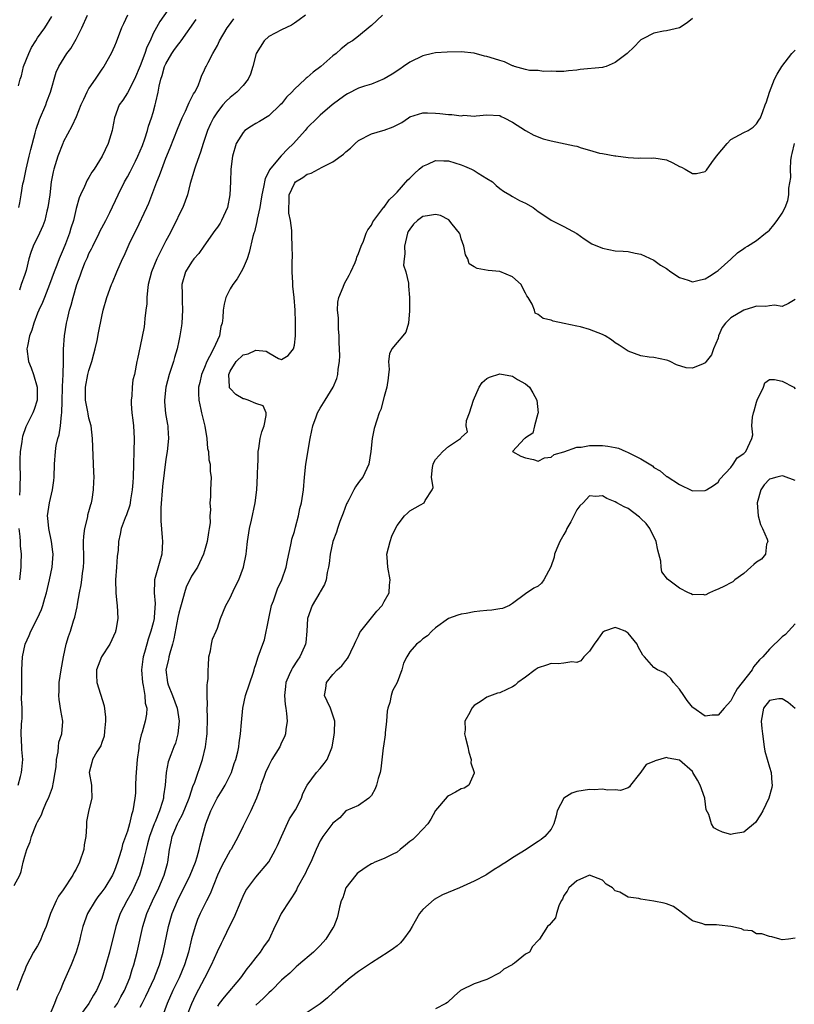
# Model space of a CAD drawing. Units: inches. Extents: x 2535000 to 2538000, y 1539000 to 1542000.
# Drawn here: x 2535416 to 2535537, y 1539785 to 1539938 of the extents above; entities that cross this region are included whole.
import ezdxf

# ---------------------------------------------------------------- set-up
doc = ezdxf.new("R2010")
doc.units = ezdxf.units.IN
doc.header["$MEASUREMENT"] = 0
doc.layers.add('LD25351539_2ft', color=135, linetype='Continuous')

msp = doc.modelspace()

# ---------------------------------------------------------------- linework, layer by layer
at = {"layer": 'LD25351539_2ft'}
for points, elevation in [([(2535440.18, 1539941), (2535438.02, 1539937.98), (2535437, 1539936.12), (2535436.53, 1539935), (2535436.01, 1539933.99), (2535435.72, 1539933), (2535435, 1539931.07), (2535434.11, 1539929), (2535433, 1539926.86), (2535432.26, 1539925.74), (2535431.73, 1539925), (2535430.99, 1539923), (2535430.68, 1539921.32), (2535430.61, 1539921), (2535430.01, 1539919), (2535429.05, 1539917), (2535427.8, 1539915), (2535427.47, 1539914.53), (2535427, 1539913.7), (2535426.72, 1539913.28), (2535426.3, 1539912.3), (2535425.66, 1539911), (2535425.48, 1539910.52), (2535425, 1539908.84), (2535424.57, 1539907), (2535424.2, 1539905.8), (2535423.97, 1539905), (2535423.37, 1539903.37), (2535423, 1539902.45), (2535422.38, 1539901), (2535422.02, 1539900.02), (2535421.6, 1539899), (2535420.86, 1539897), (2535420.05, 1539895), (2535419.77, 1539894.23), (2535419.18, 1539893), (2535419, 1539892.56), (2535418.43, 1539891), (2535418.1, 1539889.9), (2535417.76, 1539889), (2535417.4, 1539887.4), (2535417.34, 1539887), (2535417.6, 1539885), (2535418.01, 1539884.01), (2535418.37, 1539883), (2535418.93, 1539881), (2535418.93, 1539879), (2535418.48, 1539877.52), (2535418.27, 1539877), (2535417.19, 1539874.82), (2535416.65, 1539873.35), (2535416.57, 1539873), (2535416.52, 1539872.52), (2535416.28, 1539871), (2535416.24, 1539869.76), (2535416.24, 1539869), (2535416.27, 1539867), (2535416.22, 1539865.78), (2535416.22, 1539865), (2535416.18, 1539864.18)], 8560), ([(2535415.37, 1539803.37), (2535416.25, 1539805), (2535416.45, 1539805.55), (2535416.77, 1539807), (2535417, 1539807.92), (2535417.31, 1539809), (2535417.82, 1539810.18), (2535418.04, 1539811), (2535418.7, 1539812.7), (2535418.84, 1539813), (2535419, 1539813.32), (2535419.62, 1539814.38), (2535419.8, 1539815), (2535420.39, 1539816.39), (2535420.69, 1539817), (2535421.33, 1539818.67), (2535421.45, 1539819.45), (2535421.76, 1539821), (2535421.87, 1539821.87), (2535421.96, 1539823), (2535422.21, 1539824.21), (2535422.25, 1539825), (2535422.31, 1539825.69), (2535422.75, 1539827), (2535422.93, 1539828.93), (2535422.93, 1539829), (2535422.63, 1539830.63), (2535422.37, 1539832.37), (2535422.3, 1539833), (2535422.35, 1539833.65), (2535422.38, 1539835), (2535422.68, 1539837), (2535423.02, 1539838.98), (2535423.45, 1539841), (2535423.82, 1539842.18), (2535424.12, 1539843), (2535424.61, 1539844.61), (2535424.82, 1539845.18), (2535425, 1539846.13), (2535425.18, 1539846.82), (2535425.21, 1539847.21), (2535425.55, 1539849), (2535425.8, 1539850.2), (2535425.9, 1539851), (2535426, 1539852), (2535426.16, 1539853), (2535426.21, 1539853.79), (2535426.2, 1539855), (2535426.16, 1539856.16), (2535426.16, 1539857), (2535426.2, 1539857.8), (2535426.35, 1539859), (2535426.8, 1539860.8), (2535426.85, 1539861.15), (2535427, 1539861.64), (2535427.28, 1539862.72), (2535427.39, 1539863), (2535427.5, 1539863.5), (2535427.73, 1539865), (2535427.74, 1539866.26), (2535427.8, 1539867), (2535427.78, 1539867.78), (2535427.65, 1539870.35), (2535427.55, 1539873), (2535427.32, 1539875), (2535427, 1539876.18), (2535426.86, 1539876.86), (2535426.83, 1539877.17), (2535426.47, 1539879), (2535426.44, 1539880.44), (2535426.45, 1539881), (2535426.84, 1539883), (2535427, 1539883.63), (2535427.47, 1539885), (2535427.76, 1539886.24), (2535427.99, 1539887), (2535428.3, 1539888.3), (2535428.51, 1539889.49), (2535429, 1539892.02), (2535429.21, 1539893), (2535429.78, 1539895), (2535430.51, 1539897), (2535430.67, 1539897.33), (2535431.33, 1539899), (2535432.21, 1539901), (2535432.49, 1539901.51), (2535433.28, 1539903.28), (2535434.1, 1539905), (2535434.41, 1539905.59), (2535436.01, 1539909), (2535436.31, 1539909.69), (2535437.58, 1539913), (2535438, 1539914), (2535438.35, 1539915), (2535439, 1539916.72), (2535439.66, 1539918.34), (2535440.78, 1539921.22), (2535441.52, 1539923), (2535442.04, 1539924.04), (2535442.47, 1539925), (2535442.6, 1539925.4), (2535443, 1539926.09), (2535443.29, 1539926.71), (2535443.49, 1539927), (2535444, 1539928), (2535444.38, 1539929), (2535444.51, 1539929.49), (2535445, 1539930.46), (2535445.15, 1539930.85), (2535445.27, 1539931), (2535445.59, 1539931.59), (2535446.32, 1539933), (2535447, 1539934.26), (2535447.32, 1539935), (2535448.51, 1539937), (2535448.74, 1539937.26), (2535449.59, 1539938.41)], 8564), ([(2535460.72, 1539939), (2535459.76, 1539938.24), (2535459, 1539937.72), (2535458.56, 1539937.44), (2535457, 1539936.72), (2535455, 1539935.67), (2535454.28, 1539935), (2535453.04, 1539933), (2535452.54, 1539931), (2535452.19, 1539929.81), (2535451.8, 1539929), (2535451, 1539928.02), (2535450.04, 1539927), (2535449, 1539926.18), (2535448.4, 1539925.6), (2535447.87, 1539925), (2535447, 1539923.94), (2535446.4, 1539923), (2535445.94, 1539922.06), (2535445.49, 1539921), (2535444.81, 1539919), (2535444.37, 1539917.63), (2535443.63, 1539915.63), (2535443.43, 1539915), (2535443.35, 1539914.65), (2535442.75, 1539912.75), (2535442.33, 1539911), (2535442.01, 1539909.99), (2535441.6, 1539909), (2535441, 1539907.81), (2535440.64, 1539907), (2535440.09, 1539905.91), (2535439.66, 1539905), (2535439, 1539903.83), (2535438.17, 1539902.17), (2535437.55, 1539901), (2535436.75, 1539899), (2535436.24, 1539897), (2535436.11, 1539896.11), (2535436.01, 1539895), (2535436, 1539894), (2535435.88, 1539893), (2535435.7, 1539891.7), (2535435.66, 1539891), (2535435.58, 1539890.42), (2535435, 1539887.41), (2535434.58, 1539885.42), (2535434.48, 1539885), (2535434.07, 1539883), (2535433.86, 1539882.14), (2535433.71, 1539881), (2535433.68, 1539879.68), (2535433.57, 1539879), (2535433.56, 1539878.44), (2535433.7, 1539877), (2535433.86, 1539875.86), (2535433.94, 1539875), (2535434.05, 1539873), (2535433.88, 1539867), (2535433.84, 1539866.16), (2535433.75, 1539865), (2535433.48, 1539863.48), (2535433.42, 1539863), (2535433.35, 1539862.65), (2535432.86, 1539861.14), (2535432.64, 1539860.64), (2535432.03, 1539859), (2535431.86, 1539858.14), (2535431.59, 1539857), (2535431.55, 1539855.55), (2535431.47, 1539855), (2535431.38, 1539854.62), (2535431.28, 1539853), (2535431.12, 1539851), (2535431.19, 1539849), (2535431.36, 1539847.36), (2535431.41, 1539847), (2535431.48, 1539845), (2535431.18, 1539843.18), (2535431.15, 1539843), (2535431.11, 1539842.89), (2535430.26, 1539841), (2535428.97, 1539839), (2535428.19, 1539837), (2535428.17, 1539836.17), (2535428.25, 1539835), (2535429.38, 1539831.38), (2535429.59, 1539829.59), (2535429.58, 1539829), (2535429.44, 1539827.44), (2535429.38, 1539826.62), (2535429, 1539825.65), (2535428.84, 1539825.16), (2535428.22, 1539824.22), (2535427.54, 1539823), (2535427.46, 1539822.54), (2535427.02, 1539821), (2535427.38, 1539819), (2535427.37, 1539818.63), (2535427.43, 1539817), (2535427, 1539815.15), (2535426.64, 1539813.36), (2535426.63, 1539813), (2535426.64, 1539812.64), (2535426.51, 1539811), (2535426.27, 1539809.73), (2535426.2, 1539809), (2535425.53, 1539807), (2535425, 1539805.94), (2535424.65, 1539805.35), (2535424.48, 1539805), (2535423, 1539802.71), (2535422.27, 1539801.73), (2535421.88, 1539801), (2535421.01, 1539799), (2535420.33, 1539797), (2535419.83, 1539795.83), (2535419.5, 1539795), (2535419.35, 1539794.65), (2535419, 1539793.98), (2535418.6, 1539793.4), (2535418.35, 1539793), (2535417.22, 1539790.78), (2535417, 1539790.18), (2535416.64, 1539789.36), (2535416.25, 1539788.25), (2535415.78, 1539787)], 8566), ([(2535415.97, 1539819), (2535416.36, 1539820.36), (2535416.49, 1539821), (2535416.55, 1539821.45), (2535416.68, 1539823), (2535416.56, 1539824.56), (2535416.56, 1539825), (2535416.46, 1539827), (2535416.51, 1539828.51), (2535416.54, 1539829), (2535416.59, 1539829.41), (2535416.59, 1539831), (2535416.51, 1539832.51), (2535416.56, 1539833.44), (2535416.54, 1539835), (2535416.55, 1539837), (2535416.66, 1539839), (2535417.08, 1539841), (2535417.69, 1539842.31), (2535417.92, 1539843), (2535418.96, 1539845.04), (2535419.61, 1539846.39), (2535419.84, 1539847), (2535420.12, 1539848.12), (2535420.38, 1539849), (2535420.83, 1539851), (2535421.25, 1539853), (2535421.4, 1539855), (2535421.39, 1539855.39), (2535421.18, 1539857), (2535420.74, 1539859), (2535420.61, 1539860.61), (2535420.56, 1539861), (2535420.86, 1539863), (2535421.33, 1539865), (2535421.53, 1539866.47), (2535421.57, 1539867), (2535421.65, 1539869), (2535421.79, 1539871), (2535421.91, 1539871.91), (2535422.14, 1539873), (2535422.38, 1539873.62), (2535422.57, 1539875), (2535422.73, 1539876.73), (2535422.8, 1539877), (2535422.83, 1539878.83), (2535422.85, 1539879), (2535422.89, 1539880.89), (2535422.87, 1539881.13), (2535422.99, 1539883), (2535423.04, 1539885), (2535423.04, 1539886.96), (2535423.17, 1539889), (2535423.5, 1539891), (2535423.64, 1539891.64), (2535423.98, 1539893), (2535424.22, 1539893.78), (2535424.53, 1539895), (2535425.12, 1539897), (2535425.63, 1539898.37), (2535425.84, 1539899), (2535426.38, 1539900.38), (2535426.75, 1539901.25), (2535427, 1539901.83), (2535427.4, 1539902.6), (2535427.58, 1539903), (2535428.61, 1539905), (2535428.72, 1539905.28), (2535429.63, 1539907), (2535430.25, 1539908.25), (2535431.55, 1539911), (2535432.55, 1539913), (2535433, 1539913.78), (2535433.43, 1539914.57), (2535434.25, 1539916.25), (2535434.64, 1539917), (2535435, 1539917.85), (2535435.32, 1539918.67), (2535435.71, 1539919.71), (2535436.12, 1539921), (2535436.3, 1539921.7), (2535436.76, 1539923), (2535437, 1539923.81), (2535437.33, 1539925), (2535437.41, 1539925.41), (2535437.78, 1539927), (2535437.92, 1539927.92), (2535438.18, 1539929), (2535438.4, 1539929.6), (2535438.79, 1539931), (2535439, 1539931.42), (2535439.9, 1539933), (2535440.34, 1539933.66), (2535441, 1539934.53), (2535441.22, 1539934.78), (2535441.35, 1539935), (2535443.71, 1539938.29)], 8562), ([(2535416, 1539928), (2535416.3, 1539929), (2535416.47, 1539929.53), (2535416.82, 1539931), (2535417.61, 1539933), (2535418.07, 1539933.94), (2535418.72, 1539935), (2535419, 1539935.45), (2535420.11, 1539937), (2535421.22, 1539938.78)], 8554), ([(2535416.05, 1539909), (2535416.24, 1539909.76), (2535416.45, 1539911), (2535416.72, 1539912.72), (2535416.83, 1539913.17), (2535417.2, 1539915), (2535417.7, 1539917), (2535417.93, 1539918.07), (2535418.61, 1539920.61), (2535418.76, 1539921.24), (2535419.29, 1539922.71), (2535420.29, 1539925), (2535420.46, 1539925.54), (2535421, 1539927), (2535421.91, 1539930.09), (2535422.33, 1539931), (2535423.55, 1539933), (2535424.19, 1539933.81), (2535425, 1539935.26), (2535425.89, 1539937), (2535426.77, 1539939)], 8556), ([(2535433.02, 1539939), (2535432.36, 1539937.64), (2535432.08, 1539937), (2535431.24, 1539934.76), (2535431, 1539934.17), (2535430.45, 1539933), (2535429.32, 1539931), (2535429, 1539930.57), (2535428.36, 1539929.64), (2535427.95, 1539929), (2535427, 1539927.6), (2535426.66, 1539927), (2535426.13, 1539925.87), (2535425.75, 1539925), (2535425, 1539923.13), (2535424.33, 1539921.67), (2535423, 1539919.19), (2535422.91, 1539919), (2535422.14, 1539917), (2535421.51, 1539915), (2535421.4, 1539914.6), (2535421.1, 1539913), (2535420.88, 1539911), (2535420.6, 1539909), (2535420.45, 1539908.45), (2535420.1, 1539907), (2535419.82, 1539906.18), (2535419.28, 1539905), (2535418.33, 1539903), (2535417.97, 1539902.03), (2535417.65, 1539901), (2535417.2, 1539899.2), (2535417, 1539898.56), (2535416.44, 1539897), (2535416.16, 1539896.16)], 8558), ([(2535472.72, 1539939), (2535471, 1539937.4), (2535470.8, 1539937.2), (2535469, 1539935.71), (2535468.05, 1539935), (2535467.39, 1539934.61), (2535467, 1539934.31), (2535466.27, 1539933.73), (2535465.5, 1539933), (2535465, 1539932.64), (2535463.14, 1539931), (2535461.91, 1539930.09), (2535461, 1539929.27), (2535460.84, 1539929.16), (2535460.7, 1539929), (2535459, 1539927.45), (2535458.58, 1539927), (2535457.8, 1539926.2), (2535457, 1539925.19), (2535456.81, 1539925), (2535455, 1539923.29), (2535453.59, 1539922.41), (2535453, 1539922.11), (2535452.32, 1539921.68), (2535451.3, 1539921), (2535451, 1539920.72), (2535449.93, 1539919), (2535449.34, 1539917), (2535449.12, 1539915), (2535449.05, 1539913), (2535448.95, 1539911), (2535448.57, 1539909), (2535447.67, 1539907), (2535447.42, 1539906.58), (2535447, 1539905.97), (2535446.59, 1539905.41), (2535444.88, 1539903), (2535444.13, 1539901.87), (2535443.35, 1539901), (2535443, 1539900.52), (2535442.04, 1539899), (2535441.48, 1539897), (2535441.53, 1539895.53), (2535441.5, 1539894.5), (2535441.59, 1539893), (2535441.49, 1539891), (2535441.43, 1539890.57), (2535441.18, 1539889), (2535441, 1539888.26), (2535440.73, 1539887), (2535440.34, 1539885.66), (2535440.17, 1539885), (2535439.52, 1539883), (2535438.98, 1539881.02), (2535438.76, 1539879), (2535438.76, 1539878.76), (2535438.93, 1539876.93), (2535439.22, 1539875.22), (2535439.28, 1539875), (2535439.31, 1539874.69), (2535439.41, 1539873), (2535439.2, 1539871), (2535439, 1539869.79), (2535438.45, 1539865.55), (2535438.2, 1539862.2), (2535438.21, 1539861), (2535438.19, 1539860.19), (2535438.42, 1539857.58), (2535438.45, 1539857), (2535438.34, 1539855), (2535437.23, 1539851), (2535437.2, 1539850.8), (2535437.15, 1539849), (2535437.29, 1539847.29), (2535437.17, 1539845.17), (2535437.14, 1539845), (2535437, 1539844.29), (2535436.66, 1539843), (2535436.23, 1539841.77), (2535436.01, 1539841), (2535435.67, 1539839.67), (2535435.45, 1539839), (2535435.37, 1539838.63), (2535435.2, 1539837), (2535435.33, 1539835), (2535435.46, 1539834.54), (2535435.73, 1539833), (2535435.78, 1539831.78), (2535436, 1539831), (2535435.94, 1539830.06), (2535435.74, 1539829), (2535435.28, 1539827.28), (2535435.13, 1539826.87), (2535435, 1539826.18), (2535434.79, 1539825.21), (2535434.76, 1539824.76), (2535434.5, 1539823), (2535434.34, 1539821), (2535434.29, 1539820.29), (2535434.27, 1539819), (2535434.23, 1539817.77), (2535434.17, 1539817), (2535433.84, 1539815), (2535433.63, 1539814.37), (2535433.33, 1539813), (2535433, 1539811.86), (2535432.71, 1539811), (2535432.24, 1539809.76), (2535432.06, 1539809), (2535431.67, 1539807.67), (2535431.46, 1539807), (2535431, 1539805.72), (2535430.68, 1539805), (2535429.46, 1539803), (2535429, 1539802.37), (2535428.38, 1539801.62), (2535427.95, 1539801), (2535426.75, 1539799), (2535426.06, 1539797), (2535425.74, 1539795.74), (2535425.58, 1539795), (2535425.46, 1539794.54), (2535425, 1539793), (2535424.21, 1539791), (2535423, 1539788.21), (2535422.5, 1539787), (2535422.02, 1539785.98), (2535421.65, 1539785), (2535420.82, 1539783)], 8568), ([(2535521, 1539938.45), (2535520.21, 1539937.79), (2535519, 1539937.03), (2535517, 1539936.57), (2535516.49, 1539936.49), (2535515, 1539936.2), (2535513.28, 1539935.28), (2535513, 1539935.12), (2535512.84, 1539935), (2535511.96, 1539934.04), (2535510.87, 1539933), (2535509, 1539931.59), (2535507.59, 1539931), (2535507.14, 1539930.86), (2535507, 1539930.83), (2535503.5, 1539930.5), (2535503, 1539930.41), (2535501.69, 1539930.31), (2535501, 1539930.2), (2535499.8, 1539930.2), (2535499, 1539930.28), (2535497.8, 1539930.2), (2535497, 1539930.36), (2535495.62, 1539930.38), (2535495, 1539930.53), (2535493.32, 1539931), (2535493.08, 1539931.08), (2535493, 1539931.1), (2535491.72, 1539931.72), (2535491, 1539931.9), (2535490.18, 1539932.18), (2535489, 1539932.53), (2535488.6, 1539932.6), (2535487, 1539933.05), (2535485, 1539933.28), (2535482.78, 1539933.22), (2535481, 1539933.1), (2535480.51, 1539933), (2535479, 1539932.63), (2535477, 1539931.65), (2535475.98, 1539931), (2535475.42, 1539930.58), (2535474.22, 1539929.78), (2535473, 1539929.06), (2535471, 1539928.26), (2535469.92, 1539927.92), (2535469, 1539927.6), (2535467.28, 1539926.72), (2535467, 1539926.55), (2535466.1, 1539925.9), (2535464.89, 1539925), (2535463, 1539923.39), (2535462.59, 1539923), (2535461, 1539921.41), (2535460.66, 1539921), (2535458.88, 1539919), (2535457.91, 1539918.09), (2535457, 1539917.12), (2535456.93, 1539917.07), (2535456.37, 1539916.37), (2535455.11, 1539914.89), (2535455, 1539914.62), (2535454.44, 1539913.56), (2535454.21, 1539912.21), (2535453.94, 1539911), (2535453.71, 1539909.71), (2535453.63, 1539909), (2535453.21, 1539907.21), (2535453.17, 1539906.83), (2535452.77, 1539905.23), (2535452.67, 1539905), (2535452.51, 1539904.51), (2535451.98, 1539902.02), (2535451.63, 1539901), (2535451, 1539899.55), (2535450.72, 1539899), (2535450.07, 1539897.92), (2535449.4, 1539897), (2535449, 1539896.35), (2535448.32, 1539895), (2535448.07, 1539893.93), (2535447.89, 1539893), (2535447.85, 1539891.85), (2535447.76, 1539891), (2535447.55, 1539890.45), (2535447.32, 1539889), (2535447, 1539888.37), (2535446.38, 1539887), (2535445.79, 1539885.79), (2535445.34, 1539885), (2535445, 1539884.11), (2535444.53, 1539883), (2535444.26, 1539881.74), (2535444.09, 1539881), (2535444.06, 1539880.06), (2535444.12, 1539879), (2535444.45, 1539877.55), (2535444.55, 1539877), (2535445.04, 1539874.96), (2535445.36, 1539873), (2535445.49, 1539871.49), (2535445.61, 1539871), (2535445.68, 1539869.68), (2535445.88, 1539869), (2535445.88, 1539867.88), (2535446.03, 1539867), (2535446.01, 1539865.99), (2535445.93, 1539865), (2535445.91, 1539863.91), (2535445.83, 1539863), (2535445.92, 1539861.92), (2535445.84, 1539861), (2535445.86, 1539859.86), (2535445.75, 1539859), (2535445.63, 1539858.37), (2535445.42, 1539857), (2535445, 1539855.52), (2535444.84, 1539855), (2535443.91, 1539853), (2535443, 1539851.57), (2535442.14, 1539849.86), (2535441.88, 1539849), (2535441.48, 1539847.48), (2535441.24, 1539846.76), (2535441, 1539845.79), (2535440.86, 1539845.14), (2535440.21, 1539841.79), (2535440.01, 1539841), (2535439.58, 1539839.58), (2535439.45, 1539839), (2535439.4, 1539838.6), (2535439, 1539837), (2535439.23, 1539835), (2535439.36, 1539834.64), (2535440.01, 1539833), (2535440.72, 1539831), (2535441.05, 1539829), (2535440.86, 1539827), (2535440.46, 1539825.54), (2535440.22, 1539825), (2535439.73, 1539823.73), (2535439.34, 1539822.66), (2535439.02, 1539821), (2535438.87, 1539819), (2535438.63, 1539817.37), (2535438.61, 1539817), (2535438.48, 1539816.48), (2535437.98, 1539815), (2535437.31, 1539813.31), (2535437.16, 1539813), (2535436.44, 1539811), (2535436.14, 1539809.86), (2535435.89, 1539809), (2535435.53, 1539807.53), (2535435.43, 1539807), (2535435.34, 1539806.66), (2535434.85, 1539805), (2535433.99, 1539803), (2535433.66, 1539802.34), (2535432.92, 1539801), (2535431.85, 1539799), (2535431.63, 1539798.37), (2535431.17, 1539797), (2535430.2, 1539793), (2535429.65, 1539791), (2535429, 1539788.88), (2535428.2, 1539787), (2535427.72, 1539786.28), (2535426.99, 1539785), (2535425.52, 1539783)], 8570), ([(2535431, 1539784.35), (2535431.46, 1539785), (2535431.99, 1539786.01), (2535432.55, 1539787), (2535433.38, 1539789), (2535433.74, 1539790.26), (2535434, 1539791), (2535434.5, 1539793), (2535435.41, 1539797), (2535436.02, 1539799), (2535436.88, 1539801), (2535437.86, 1539803), (2535438.73, 1539805), (2535439.21, 1539806.79), (2535439.28, 1539807), (2535439.56, 1539809), (2535439.83, 1539810.17), (2535439.97, 1539811), (2535440.78, 1539813), (2535441, 1539813.42), (2535441.58, 1539814.42), (2535442.62, 1539817), (2535442.69, 1539817.31), (2535443.2, 1539818.8), (2535443.47, 1539819.47), (2535444.68, 1539823), (2535445.14, 1539825), (2535445.36, 1539826.64), (2535445.39, 1539827), (2535445.49, 1539829.49), (2535445.43, 1539831), (2535445.48, 1539831.48), (2535445.42, 1539833), (2535445.42, 1539834.58), (2535445.49, 1539835), (2535445.56, 1539835.56), (2535445.55, 1539837), (2535445.62, 1539837.62), (2535445.69, 1539839), (2535445.94, 1539839.94), (2535446.1, 1539841), (2535446.24, 1539841.76), (2535446.82, 1539843), (2535447, 1539843.47), (2535447.5, 1539845), (2535448.32, 1539847), (2535449, 1539848.18), (2535449.69, 1539849.69), (2535450.34, 1539851), (2535451.06, 1539853), (2535451.49, 1539855), (2535451.54, 1539855.54), (2535451.72, 1539857), (2535452.01, 1539859), (2535452.32, 1539860.32), (2535452.91, 1539863), (2535453.14, 1539865), (2535453.28, 1539867.28), (2535453.33, 1539869), (2535453.37, 1539869.37), (2535453.37, 1539871), (2535453.49, 1539871.49), (2535453.67, 1539873), (2535453.93, 1539874.07), (2535454.32, 1539875), (2535454.63, 1539876.63), (2535454.61, 1539877), (2535454.13, 1539878.13), (2535453, 1539878.5), (2535451.8, 1539879), (2535451.18, 1539879.18), (2535451, 1539879.2), (2535449.86, 1539879.86), (2535449, 1539880.81), (2535448.92, 1539880.92), (2535448.91, 1539881), (2535448.92, 1539881.08), (2535448.77, 1539883), (2535449, 1539883.54), (2535449.95, 1539885), (2535451, 1539886.05), (2535451.8, 1539886.2), (2535453, 1539886.79), (2535454.61, 1539886.61), (2535455, 1539886.35), (2535456.53, 1539885.47), (2535457, 1539885.32), (2535458.03, 1539885.97), (2535458.85, 1539887), (2535459, 1539887.56), (2535459.18, 1539889), (2535459.2, 1539890.8), (2535459.2, 1539891), (2535459.17, 1539891.17), (2535459.14, 1539893), (2535458.97, 1539895), (2535458.76, 1539896.76), (2535458.74, 1539897.26), (2535458.65, 1539899), (2535458.66, 1539900.66), (2535458.69, 1539901.32), (2535458.67, 1539903), (2535458.58, 1539904.58), (2535458.58, 1539905.42), (2535458.38, 1539907), (2535458.16, 1539908.16), (2535458.12, 1539909), (2535458.17, 1539909.83), (2535458.18, 1539911), (2535459, 1539912.78), (2535459.19, 1539913), (2535460.32, 1539913.68), (2535461, 1539914.19), (2535461.63, 1539914.37), (2535463.32, 1539915.32), (2535465, 1539916.11), (2535466.67, 1539917.33), (2535467, 1539917.69), (2535467.73, 1539918.27), (2535468.48, 1539919), (2535469, 1539919.45), (2535471, 1539920.48), (2535472.78, 1539921), (2535473, 1539921.05), (2535474.4, 1539921.6), (2535475, 1539921.89), (2535475.73, 1539922.27), (2535476.77, 1539923), (2535477, 1539923.13), (2535479, 1539923.77), (2535479.76, 1539923.76), (2535481, 1539923.72), (2535481.68, 1539923.68), (2535483, 1539923.5), (2535483.52, 1539923.52), (2535485, 1539923.31), (2535485.38, 1539923.38), (2535487, 1539923.25), (2535487.32, 1539923.32), (2535489, 1539923.46), (2535491, 1539923.35), (2535491.2, 1539923.2), (2535491.66, 1539923), (2535493, 1539922.34), (2535495, 1539921.01), (2535496.29, 1539920.29), (2535497.74, 1539919.74), (2535499, 1539919.38), (2535502.65, 1539918.65), (2535503, 1539918.56), (2535503.68, 1539918.32), (2535505, 1539917.95), (2535506.52, 1539917.48), (2535507, 1539917.41), (2535508.94, 1539917.06), (2535509.06, 1539917.06), (2535511, 1539916.8), (2535512.68, 1539916.68), (2535513, 1539916.74), (2535514.71, 1539916.71), (2535515, 1539916.76), (2535517, 1539916.42), (2535517.98, 1539915.98), (2535519, 1539915.41), (2535519.31, 1539915.31), (2535519.89, 1539915), (2535521, 1539914.32), (2535521.66, 1539914.34), (2535523, 1539914.65), (2535523.19, 1539914.81), (2535524.02, 1539916.02), (2535524.77, 1539917), (2535526.41, 1539919), (2535527, 1539919.59), (2535529, 1539920.7), (2535529.69, 1539921), (2535530.47, 1539921.53), (2535531, 1539922.08), (2535531.36, 1539922.64), (2535531.62, 1539923), (2535532, 1539924), (2535532.35, 1539925), (2535532.54, 1539925.46), (2535533.03, 1539927), (2535533.78, 1539929), (2535534.19, 1539929.81), (2535534.93, 1539931), (2535536.51, 1539933), (2535536.74, 1539933.26), (2535537, 1539933.51)], 8572), ([(2535435, 1539784.44), (2535435.28, 1539785), (2535435.88, 1539786.12), (2535437.19, 1539789), (2535437.32, 1539789.32), (2535437.98, 1539791), (2535438.56, 1539793), (2535439.4, 1539797), (2535439.97, 1539799), (2535440.78, 1539801), (2535441, 1539801.45), (2535441.54, 1539802.46), (2535442.79, 1539805), (2535443.58, 1539807), (2535443.86, 1539807.86), (2535444.16, 1539809), (2535444.3, 1539809.7), (2535445.19, 1539813), (2535446, 1539815), (2535446.98, 1539816.98), (2535447.77, 1539818.23), (2535448.2, 1539819), (2535449, 1539820.59), (2535449.19, 1539821), (2535449.64, 1539822.36), (2535449.89, 1539823), (2535450.2, 1539824.2), (2535450.34, 1539825), (2535450.39, 1539825.61), (2535450.61, 1539827), (2535450.78, 1539828.78), (2535450.95, 1539831), (2535451.37, 1539833), (2535452.63, 1539836.63), (2535452.74, 1539837), (2535452.78, 1539837.22), (2535453, 1539837.83), (2535453.37, 1539839), (2535454.07, 1539841), (2535454.34, 1539841.66), (2535455, 1539845), (2535455.44, 1539847), (2535455.73, 1539847.73), (2535456.15, 1539849), (2535456.39, 1539849.61), (2535457.05, 1539851), (2535457.71, 1539853), (2535457.91, 1539854.09), (2535458.44, 1539856.44), (2535458.54, 1539857), (2535458.63, 1539857.36), (2535459, 1539858.51), (2535459.2, 1539859.2), (2535459.67, 1539861), (2535459.86, 1539862.14), (2535460.11, 1539863), (2535460.33, 1539864.33), (2535460.4, 1539865), (2535460.57, 1539867), (2535460.79, 1539869), (2535461.46, 1539873), (2535461.71, 1539874.29), (2535461.88, 1539875), (2535462.39, 1539876.39), (2535462.58, 1539877), (2535463, 1539877.74), (2535463.81, 1539879), (2535465.07, 1539881), (2535465.62, 1539882.38), (2535465.77, 1539883), (2535465.81, 1539883.81), (2535466.01, 1539885), (2535466.06, 1539885.94), (2535465.98, 1539887.98), (2535465.98, 1539889), (2535465.89, 1539890.11), (2535465.85, 1539891), (2535465.85, 1539891.85), (2535465.71, 1539893), (2535465.75, 1539894.25), (2535465.91, 1539895), (2535466.58, 1539896.58), (2535466.8, 1539897.2), (2535467.53, 1539898.47), (2535467.8, 1539899), (2535468.47, 1539900.47), (2535468.68, 1539901), (2535468.73, 1539901.27), (2535469, 1539901.85), (2535469.42, 1539903), (2535469.76, 1539903.76), (2535470.18, 1539905), (2535470.44, 1539905.56), (2535471, 1539906.28), (2535471.22, 1539906.78), (2535471.36, 1539907), (2535472.95, 1539909.05), (2535473, 1539909.09), (2535473.77, 1539910.23), (2535474.6, 1539911), (2535475, 1539911.41), (2535476.68, 1539913.32), (2535477, 1539913.59), (2535477.7, 1539914.3), (2535478.43, 1539915), (2535479, 1539915.46), (2535479.79, 1539915.79), (2535481, 1539916.36), (2535482.31, 1539916.31), (2535483, 1539916.31), (2535485, 1539915.66), (2535485.48, 1539915.48), (2535486.59, 1539915), (2535487, 1539914.77), (2535487.61, 1539914.39), (2535489, 1539913.56), (2535489.86, 1539913), (2535490.45, 1539912.45), (2535491, 1539912), (2535491.56, 1539911.56), (2535492.58, 1539911), (2535493, 1539910.71), (2535494.09, 1539910.09), (2535495, 1539909.67), (2535496.19, 1539909), (2535497, 1539908.4), (2535497.84, 1539907.84), (2535499, 1539907.03), (2535501, 1539906.06), (2535502.99, 1539904.99), (2535504.14, 1539904.14), (2535505.36, 1539903.36), (2535507, 1539902.66), (2535509, 1539902.29), (2535510.23, 1539902.23), (2535511, 1539902.15), (2535512.1, 1539901.9), (2535513, 1539901.74), (2535515, 1539900.79), (2535516.05, 1539900.05), (2535517, 1539899.49), (2535517.67, 1539899), (2535519, 1539898.12), (2535520.33, 1539897.67), (2535521, 1539897.43), (2535522.25, 1539897.75), (2535523, 1539897.9), (2535523.66, 1539898.34), (2535524.71, 1539899), (2535525, 1539899.22), (2535527, 1539900.99), (2535528.03, 1539901.97), (2535529, 1539902.62), (2535529.21, 1539902.79), (2535529.59, 1539903), (2535531, 1539903.89), (2535532.41, 1539905), (2535532.74, 1539905.26), (2535533, 1539905.51), (2535533.68, 1539906.32), (2535534.19, 1539907), (2535535, 1539908.16), (2535535.45, 1539909), (2535535.89, 1539910.11), (2535536.03, 1539911), (2535536.04, 1539912.04), (2535536.32, 1539913.68), (2535536.29, 1539915), (2535536.35, 1539916.35), (2535536.46, 1539917), (2535536.56, 1539917.44), (2535536.9, 1539919)], 8574), ([(2535537, 1539894.67), (2535535.96, 1539894.04), (2535535, 1539893.6), (2535533.81, 1539893.81), (2535533, 1539893.71), (2535532.43, 1539893.57), (2535531, 1539893.66), (2535530.53, 1539893.47), (2535529, 1539893.03), (2535527, 1539891.82), (2535526.19, 1539891), (2535525.67, 1539890.33), (2535525.08, 1539889), (2535525, 1539888.68), (2535524.28, 1539887), (2535523.96, 1539886.04), (2535523.15, 1539885), (2535523, 1539884.83), (2535522.67, 1539884.67), (2535521, 1539884), (2535520.03, 1539884.03), (2535518.51, 1539884.51), (2535517.56, 1539885), (2535517.16, 1539885.16), (2535517, 1539885.25), (2535515, 1539885.63), (2535514.29, 1539885.71), (2535513, 1539885.91), (2535511, 1539886.65), (2535509.59, 1539887.59), (2535509, 1539887.93), (2535508.4, 1539888.4), (2535507.42, 1539889), (2535507, 1539889.21), (2535505, 1539890.02), (2535503.6, 1539890.4), (2535503, 1539890.54), (2535501.04, 1539890.96), (2535499.31, 1539891.31), (2535499, 1539891.45), (2535497.74, 1539891.74), (2535497, 1539892.35), (2535496.53, 1539892.53), (2535496.39, 1539893), (2535496.05, 1539893.95), (2535495.41, 1539895), (2535495.23, 1539895.23), (2535495, 1539895.69), (2535494.53, 1539896.53), (2535494.33, 1539897), (2535493, 1539898.21), (2535491, 1539899.03), (2535489.2, 1539899.2), (2535487.49, 1539899.49), (2535487, 1539899.77), (2535486.24, 1539900.24), (2535486, 1539901), (2535485.65, 1539901.65), (2535485.4, 1539903), (2535485, 1539904.16), (2535484.81, 1539904.81), (2535484.74, 1539905), (2535483.56, 1539906.44), (2535483.08, 1539907.08), (2535481.78, 1539907.78), (2535481, 1539907.92), (2535479.74, 1539907.74), (2535479, 1539907.61), (2535478.18, 1539907), (2535477.56, 1539906.44), (2535477, 1539905.66), (2535476.74, 1539905.26), (2535476.63, 1539905), (2535476.14, 1539903), (2535476.21, 1539901.79), (2535476.09, 1539901), (2535476.02, 1539900.02), (2535476.36, 1539899), (2535476.78, 1539897.22), (2535476.76, 1539896.76), (2535476.94, 1539895), (2535476.94, 1539893), (2535476.92, 1539892.92), (2535476.76, 1539891), (2535476.39, 1539889.61), (2535475.92, 1539889), (2535475, 1539887.97), (2535474.21, 1539887), (2535473.8, 1539886.2), (2535473.68, 1539885), (2535473.78, 1539883.78), (2535473.69, 1539883), (2535473.59, 1539882.41), (2535473.43, 1539881), (2535473, 1539879.58), (2535472.45, 1539877.55), (2535472.21, 1539877), (2535471.87, 1539875.87), (2535471.44, 1539874.56), (2535471.14, 1539873), (2535470.9, 1539871), (2535470.59, 1539869), (2535469.65, 1539867), (2535469.34, 1539866.66), (2535469, 1539866.15), (2535468.52, 1539865.48), (2535468.29, 1539865), (2535467.48, 1539863.48), (2535467.2, 1539863), (2535467.14, 1539862.86), (2535466.62, 1539861.38), (2535466.09, 1539860.09), (2535465.74, 1539859), (2535465.58, 1539858.42), (2535465, 1539857), (2535464.58, 1539855), (2535464.43, 1539853.57), (2535464.34, 1539853), (2535464.12, 1539852.12), (2535463.95, 1539851), (2535463.7, 1539850.3), (2535463, 1539849.15), (2535462.96, 1539849.04), (2535461.78, 1539847), (2535461.04, 1539845), (2535460.96, 1539843), (2535460.77, 1539841.23), (2535460.76, 1539841), (2535460.6, 1539840.6), (2535459.86, 1539839), (2535459.49, 1539838.51), (2535458.69, 1539837.31), (2535458.53, 1539837), (2535458.18, 1539836.18), (2535457.65, 1539835), (2535457.6, 1539834.4), (2535457.46, 1539833), (2535457.56, 1539831.56), (2535457.67, 1539831), (2535457.8, 1539830.2), (2535457.86, 1539829), (2535457.67, 1539827.67), (2535457.63, 1539827), (2535457.45, 1539826.55), (2535457, 1539825.64), (2535456.72, 1539825), (2535455.5, 1539823), (2535455, 1539822.06), (2535454.51, 1539821), (2535454.22, 1539820.22), (2535453.79, 1539819), (2535453.62, 1539818.38), (2535453.08, 1539817), (2535452.22, 1539815), (2535451.82, 1539814.18), (2535451, 1539812.61), (2535450.24, 1539811), (2535449.13, 1539809), (2535449, 1539808.82), (2535448, 1539807), (2535447.66, 1539806.34), (2535447.04, 1539805), (2535445.9, 1539802.1), (2535445.31, 1539801), (2535444.32, 1539799), (2535443.93, 1539798.07), (2535443.54, 1539797), (2535443, 1539795.05), (2535442.51, 1539793), (2535441.88, 1539791), (2535441.05, 1539789), (2535440.08, 1539787), (2535439.17, 1539785), (2535438.46, 1539783)], 8576), ([(2535442.26, 1539783), (2535443.02, 1539785), (2535443.67, 1539786.33), (2535445.07, 1539789), (2535446.1, 1539791), (2535447, 1539793.11), (2535447.63, 1539794.37), (2535447.96, 1539795), (2535449, 1539797.17), (2535449.61, 1539798.39), (2535450.72, 1539801), (2535451, 1539801.69), (2535451.43, 1539802.57), (2535453, 1539804.67), (2535455, 1539807.08), (2535456.08, 1539809), (2535456.38, 1539809.62), (2535456.98, 1539811), (2535458.25, 1539813.75), (2535459.07, 1539815), (2535459.17, 1539815.17), (2535460.1, 1539817), (2535460.31, 1539817.69), (2535461, 1539819), (2535462.43, 1539821), (2535463, 1539821.61), (2535463.63, 1539822.37), (2535464.13, 1539823), (2535464.83, 1539824.83), (2535464.91, 1539825), (2535465.18, 1539826.82), (2535465.27, 1539827.27), (2535465.29, 1539829), (2535464.61, 1539831), (2535464.12, 1539832.12), (2535463.72, 1539833), (2535463.92, 1539834.08), (2535464.02, 1539835), (2535465, 1539836.23), (2535465.68, 1539837), (2535466.38, 1539837.62), (2535467, 1539838.43), (2535467.27, 1539838.73), (2535467.44, 1539839), (2535467.79, 1539839.79), (2535468.39, 1539841), (2535468.57, 1539841.43), (2535469, 1539842.29), (2535469.21, 1539842.79), (2535469.33, 1539843), (2535471.86, 1539846.14), (2535472.69, 1539847), (2535473, 1539847.62), (2535473.79, 1539849), (2535473.84, 1539850.16), (2535473.92, 1539851), (2535473.54, 1539853), (2535473.48, 1539854.52), (2535473.43, 1539855), (2535473.9, 1539857), (2535474.19, 1539857.81), (2535474.78, 1539859), (2535475, 1539859.49), (2535476.16, 1539861), (2535476.6, 1539861.4), (2535477, 1539861.75), (2535478.67, 1539862.67), (2535479.22, 1539863), (2535479.36, 1539863.36), (2535480.45, 1539865), (2535480.6, 1539865.4), (2535480.34, 1539867), (2535480.5, 1539868.5), (2535480.61, 1539869), (2535480.71, 1539869.29), (2535481, 1539869.74), (2535482.12, 1539871), (2535483, 1539871.76), (2535484.86, 1539873), (2535484.94, 1539873.06), (2535485, 1539873.18), (2535485.96, 1539874.04), (2535485.78, 1539875), (2535485.84, 1539875.84), (2535486.26, 1539877), (2535486.9, 1539879), (2535487.79, 1539881), (2535488.25, 1539881.75), (2535489, 1539882.35), (2535489.41, 1539882.59), (2535491, 1539883.09), (2535493, 1539882.72), (2535493.78, 1539882.22), (2535495, 1539881.52), (2535495.62, 1539881), (2535496.15, 1539880.15), (2535496.77, 1539879), (2535496.97, 1539877), (2535496.94, 1539876.94), (2535496.4, 1539875), (2535496.14, 1539873.86), (2535495, 1539873.11), (2535494.96, 1539873.04), (2535494.85, 1539873), (2535492.99, 1539871), (2535494.27, 1539870.27), (2535495, 1539869.99), (2535496.24, 1539869.76), (2535497, 1539869.5), (2535497.98, 1539870.02), (2535499, 1539870.09), (2535499.45, 1539870.55), (2535501, 1539870.97), (2535503, 1539871.65), (2535503.67, 1539871.67), (2535505, 1539871.92), (2535507, 1539871.93), (2535507.85, 1539871.85), (2535509, 1539871.62), (2535509.5, 1539871.5), (2535510.63, 1539871), (2535510.91, 1539870.91), (2535511.33, 1539870.67), (2535513, 1539869.84), (2535514.77, 1539868.76), (2535515, 1539868.53), (2535516.01, 1539868.01), (2535517, 1539867.12), (2535517.08, 1539867.08), (2535519, 1539865.87), (2535520.93, 1539864.93), (2535521, 1539864.88), (2535523, 1539864.9), (2535523.19, 1539865), (2535524.3, 1539865.7), (2535525, 1539866.24), (2535525.3, 1539866.7), (2535527, 1539868.48), (2535527.37, 1539869), (2535527.97, 1539870.03), (2535529, 1539870.68), (2535529.32, 1539871), (2535529.67, 1539871.67), (2535530.28, 1539873), (2535530.41, 1539873.59), (2535530.28, 1539875), (2535530.35, 1539876.35), (2535530.52, 1539877), (2535530.65, 1539877.35), (2535531, 1539878.71), (2535531.1, 1539879), (2535532.06, 1539881), (2535532.3, 1539881.7), (2535533, 1539882.2), (2535533.8, 1539882.2), (2535535, 1539881.94), (2535536.79, 1539881), (2535537, 1539880.78)], 8578), ([(2535537, 1539866.47), (2535535.18, 1539867.18), (2535535, 1539867.19), (2535534.18, 1539867), (2535533.25, 1539866.75), (2535533, 1539866.67), (2535532.19, 1539865.81), (2535531.69, 1539865), (2535531.11, 1539863), (2535531.24, 1539861), (2535531.61, 1539859.61), (2535531.94, 1539859), (2535532.67, 1539857.33), (2535532.74, 1539857), (2535532.55, 1539856.55), (2535532.42, 1539855), (2535531.79, 1539854.21), (2535531, 1539853.74), (2535530.6, 1539853.4), (2535530.1, 1539853), (2535529, 1539852.01), (2535527.61, 1539851), (2535527.31, 1539850.69), (2535527, 1539850.51), (2535526, 1539850), (2535525, 1539849.53), (2535524.61, 1539849.39), (2535523.66, 1539849), (2535523, 1539848.63), (2535522.71, 1539848.71), (2535521, 1539848.66), (2535520.81, 1539848.81), (2535520.39, 1539849), (2535519, 1539849.7), (2535517.14, 1539851.13), (2535516.27, 1539852.27), (2535516.15, 1539853), (2535516.1, 1539853.9), (2535515.61, 1539855.61), (2535515.37, 1539857), (2535514.4, 1539859), (2535513.8, 1539859.8), (2535513, 1539860.57), (2535512.77, 1539860.77), (2535511, 1539862.1), (2535510.37, 1539862.37), (2535509.23, 1539863), (2535509, 1539863.15), (2535507.66, 1539863.66), (2535507, 1539864.07), (2535505.99, 1539863.99), (2535505, 1539864.07), (2535503.98, 1539863), (2535503.47, 1539862.53), (2535503, 1539861.89), (2535502.05, 1539860.05), (2535501.46, 1539859), (2535501.32, 1539858.68), (2535501, 1539858.04), (2535500.36, 1539857), (2535499.88, 1539855.88), (2535499.53, 1539855), (2535499.46, 1539854.54), (2535498.98, 1539853.02), (2535497.88, 1539851), (2535497.51, 1539850.49), (2535497, 1539850.04), (2535496.32, 1539849.68), (2535495, 1539848.84), (2535493, 1539847.3), (2535492.49, 1539847), (2535491.45, 1539846.55), (2535491, 1539846.49), (2535489.74, 1539846.26), (2535489, 1539846.24), (2535487.87, 1539846.13), (2535487, 1539846.03), (2535485.75, 1539845.75), (2535485, 1539845.67), (2535484.48, 1539845.52), (2535483.02, 1539845), (2535481, 1539843.5), (2535480.4, 1539843), (2535479.72, 1539842.28), (2535479, 1539841.81), (2535478.6, 1539841.4), (2535478.04, 1539841), (2535477, 1539839.79), (2535476.53, 1539839), (2535475.99, 1539838.01), (2535475.75, 1539837), (2535475.01, 1539835.01), (2535474.29, 1539833.71), (2535474.08, 1539833), (2535473.88, 1539831.88), (2535473.56, 1539831), (2535473.47, 1539830.53), (2535473.34, 1539829), (2535473.14, 1539827.14), (2535473.13, 1539826.87), (2535472.89, 1539825.11), (2535472.84, 1539824.84), (2535472.47, 1539821.53), (2535472.36, 1539821), (2535472.06, 1539820.06), (2535471.79, 1539819), (2535471.58, 1539818.42), (2535471, 1539817.41), (2535470.83, 1539817.17), (2535470.58, 1539817), (2535469, 1539815.82), (2535467, 1539814.99), (2535466.06, 1539813.94), (2535465, 1539813.07), (2535463.44, 1539811), (2535463.26, 1539810.74), (2535463, 1539810.33), (2535462.39, 1539809), (2535461.57, 1539807), (2535461, 1539805.91), (2535460.71, 1539805.29), (2535459.45, 1539803), (2535459.31, 1539802.69), (2535459, 1539802.2), (2535458.57, 1539801.43), (2535458.26, 1539801), (2535456.95, 1539799), (2535456.32, 1539797.68), (2535455.97, 1539797), (2535455.05, 1539795), (2535454.2, 1539793.8), (2535453.69, 1539793), (2535453, 1539792.18), (2535452.11, 1539791), (2535451.6, 1539790.4), (2535450.6, 1539789), (2535448.05, 1539785.95), (2535447.3, 1539785), (2535447, 1539784.56)], 8580), ([(2535416.05, 1539859), (2535416.23, 1539857.77), (2535416.27, 1539857), (2535416.29, 1539856.29), (2535416.44, 1539855), (2535416.41, 1539853.59), (2535416.38, 1539853), (2535416.16, 1539851)], 8560), ([(2535537, 1539844.16), (2535535.96, 1539843), (2535535.49, 1539842.51), (2535535, 1539842.13), (2535533, 1539840.21), (2535532, 1539839), (2535531.46, 1539838.54), (2535530.54, 1539837.46), (2535530.32, 1539837), (2535528.78, 1539835), (2535527.96, 1539834.04), (2535527.41, 1539833), (2535527, 1539832.13), (2535525.96, 1539831), (2535525, 1539829.93), (2535524.1, 1539829.9), (2535523, 1539829.76), (2535521.09, 1539831.09), (2535521, 1539831.18), (2535520.21, 1539832.21), (2535519.65, 1539833), (2535519, 1539833.95), (2535518.09, 1539835), (2535517.63, 1539835.64), (2535517, 1539836.23), (2535516.55, 1539836.55), (2535515.57, 1539837), (2535515, 1539837.33), (2535513.53, 1539839), (2535513.27, 1539839.27), (2535512.56, 1539840.56), (2535512.42, 1539841), (2535511, 1539842.69), (2535510.51, 1539843), (2535509.44, 1539843.44), (2535509, 1539843.59), (2535507.31, 1539843), (2535507, 1539842.82), (2535506.26, 1539841.74), (2535505.68, 1539841), (2535505, 1539839.87), (2535504.07, 1539839), (2535503.61, 1539838.39), (2535503, 1539838.14), (2535502.25, 1539838.25), (2535501, 1539838.04), (2535500.09, 1539837.91), (2535499, 1539837.95), (2535498.29, 1539837.71), (2535497, 1539837.3), (2535496.8, 1539837.2), (2535496.5, 1539837), (2535495, 1539835.83), (2535493.79, 1539835), (2535493.41, 1539834.59), (2535493, 1539834.31), (2535492.09, 1539833.91), (2535491, 1539833.38), (2535490.66, 1539833.34), (2535489, 1539832.74), (2535488.09, 1539832.09), (2535487, 1539831.4), (2535486.64, 1539831), (2535486.31, 1539830.31), (2535485.55, 1539829), (2535485.63, 1539827.63), (2535485.53, 1539827), (2535485.64, 1539826.36), (2535486.01, 1539825), (2535486.16, 1539824.16), (2535486.54, 1539823), (2535486.5, 1539822.5), (2535487.03, 1539821), (2535487, 1539820.87), (2535486.19, 1539819), (2535485.44, 1539818.56), (2535485, 1539818.44), (2535484.1, 1539817.9), (2535483, 1539817.34), (2535482.82, 1539817.18), (2535481, 1539815.08), (2535480.28, 1539813.72), (2535479.78, 1539813), (2535479, 1539812.14), (2535477.92, 1539811), (2535477.44, 1539810.56), (2535477, 1539810.25), (2535476.33, 1539809.67), (2535475.47, 1539809), (2535475, 1539808.56), (2535474.23, 1539808.23), (2535473, 1539807.56), (2535471.53, 1539807), (2535471.19, 1539806.81), (2535471, 1539806.76), (2535470.33, 1539806.33), (2535469, 1539805.4), (2535468.78, 1539805.22), (2535468.56, 1539805), (2535467.01, 1539803), (2535466.53, 1539801.47), (2535466.31, 1539801), (2535466.01, 1539800.01), (2535465.83, 1539799), (2535465.65, 1539798.35), (2535465.14, 1539797), (2535465, 1539796.8), (2535463.9, 1539795), (2535463, 1539794.05), (2535462.5, 1539793.5), (2535461.98, 1539793), (2535459.63, 1539791), (2535459.3, 1539790.7), (2535459, 1539790.46), (2535458.29, 1539789.71), (2535457.43, 1539789), (2535457, 1539788.6), (2535455.42, 1539787), (2535455, 1539786.66), (2535454.18, 1539785.82), (2535453, 1539784.71)], 8582), ([(2535537, 1539830.96), (2535535.91, 1539831.91), (2535535, 1539832.46), (2535534.47, 1539832.47), (2535533, 1539832.21), (2535532.06, 1539831), (2535531.7, 1539829), (2535531.84, 1539827.84), (2535531.92, 1539827), (2535532.19, 1539825), (2535532.31, 1539824.31), (2535533, 1539821.8), (2535533.27, 1539821), (2535533.38, 1539819.38), (2535533.44, 1539819), (2535533.37, 1539818.63), (2535532.94, 1539817), (2535531.99, 1539815), (2535531.64, 1539814.36), (2535530.83, 1539813.17), (2535529, 1539811.68), (2535527.43, 1539811.43), (2535527, 1539811.33), (2535525.69, 1539811.69), (2535525, 1539812), (2535524.36, 1539812.36), (2535523.99, 1539813), (2535523.56, 1539814.44), (2535523.17, 1539815.17), (2535522.93, 1539816.93), (2535522.93, 1539817), (2535522.23, 1539819), (2535521.79, 1539819.79), (2535521.09, 1539821), (2535521, 1539821.12), (2535519, 1539822.89), (2535517.23, 1539823.23), (2535517, 1539823.3), (2535515.19, 1539822.81), (2535515, 1539822.7), (2535513.79, 1539822.21), (2535513, 1539821.05), (2535512.96, 1539821.04), (2535512.76, 1539820.76), (2535511.35, 1539819), (2535511.23, 1539818.76), (2535511, 1539818.59), (2535509.81, 1539818.19), (2535509, 1539818.3), (2535507.77, 1539818.23), (2535507, 1539818.4), (2535505.72, 1539818.28), (2535505, 1539818.33), (2535503, 1539818.01), (2535502.24, 1539817.76), (2535501, 1539817), (2535499.94, 1539815), (2535499.76, 1539814.24), (2535499.41, 1539813), (2535499, 1539812.17), (2535498.04, 1539811), (2535497.45, 1539810.55), (2535497, 1539810.23), (2535496.23, 1539809.77), (2535495.13, 1539809), (2535493, 1539807.7), (2535491.98, 1539807), (2535491.37, 1539806.63), (2535491, 1539806.38), (2535490.12, 1539805.88), (2535489, 1539805.11), (2535488.81, 1539805), (2535487, 1539804.07), (2535484.71, 1539803), (2535482.08, 1539801.93), (2535480.79, 1539801.21), (2535479, 1539799.64), (2535478.47, 1539799), (2535477.8, 1539797.8), (2535477.33, 1539797), (2535477, 1539796.38), (2535476, 1539795), (2535475.55, 1539794.45), (2535475, 1539793.97), (2535474.44, 1539793.56), (2535473.62, 1539793), (2535471, 1539791.32), (2535469, 1539789.96), (2535467.71, 1539789), (2535467, 1539788.44), (2535465.42, 1539787), (2535465.21, 1539786.79), (2535465, 1539786.65), (2535464.14, 1539785.86), (2535463, 1539784.93), (2535461, 1539783.59)], 8584), ([(2535537, 1539795.16), (2535535.96, 1539795), (2535535, 1539794.91), (2535534.61, 1539795), (2535533.38, 1539795.38), (2535533, 1539795.44), (2535531.82, 1539795.82), (2535531, 1539795.84), (2535530.29, 1539796.29), (2535529, 1539796.41), (2535528.64, 1539796.64), (2535526.98, 1539796.98), (2535525.19, 1539797.19), (2535524.78, 1539797.22), (2535523, 1539797.23), (2535522.61, 1539797.39), (2535521, 1539797.88), (2535519.5, 1539799), (2535519.24, 1539799.24), (2535518.09, 1539800.09), (2535517, 1539800.5), (2535516.62, 1539800.62), (2535515, 1539800.94), (2535513, 1539801.24), (2535512.64, 1539801.36), (2535511, 1539801.56), (2535509.69, 1539802.31), (2535509, 1539802.53), (2535508.56, 1539803), (2535507.6, 1539803.6), (2535507, 1539804.2), (2535505, 1539804.98), (2535503, 1539804.08), (2535501.74, 1539803), (2535501.52, 1539802.48), (2535501, 1539801.8), (2535500.75, 1539801.25), (2535500.58, 1539801), (2535500.18, 1539800.18), (2535499.85, 1539799), (2535499.67, 1539798.33), (2535499, 1539797.57), (2535498.77, 1539797.23), (2535498.46, 1539797), (2535497.18, 1539795), (2535497, 1539794.79), (2535496.11, 1539793.89), (2535495.65, 1539793), (2535495, 1539792.7), (2535493.29, 1539791.29), (2535493, 1539791.07), (2535492.94, 1539791), (2535491.65, 1539790.35), (2535491, 1539789.77), (2535489, 1539788.73), (2535487, 1539788.05), (2535485, 1539787.08), (2535484.87, 1539787), (2535483.88, 1539786.12), (2535482.84, 1539785.16), (2535482.61, 1539785), (2535481, 1539784.14)], 8586)]:
    msp.add_lwpolyline(points, dxfattribs=dict(at, elevation=elevation))

doc.saveas('drawing.dxf')
